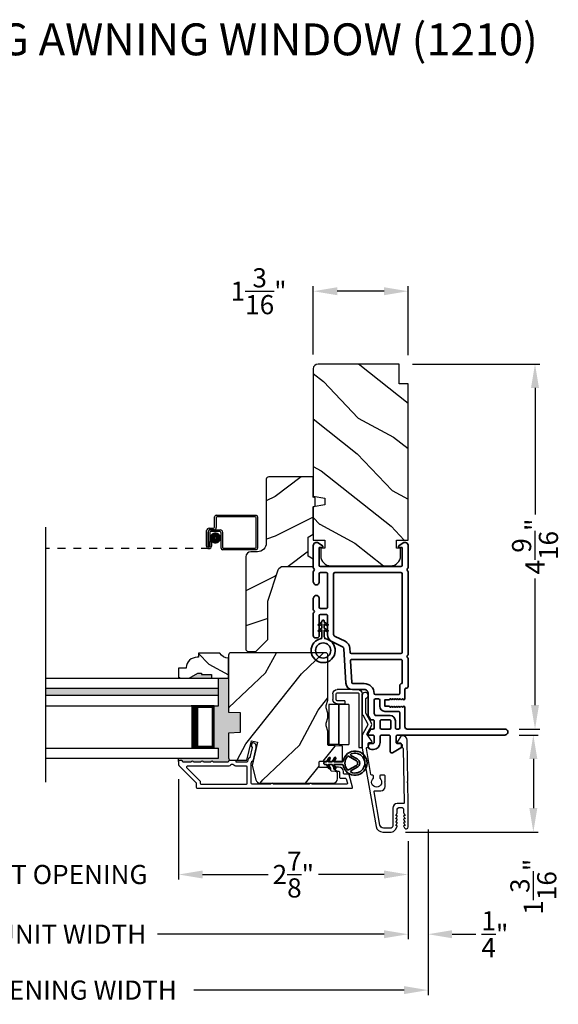
# Model space of a CAD drawing. Extents: x 0 to 68, y 0 to 44.
# Drawn here: x 8.9 to 15.6, y 6.6 to 18.9 of the extents above; entities that cross this region are included whole.
import ezdxf

# ---------------------------------------------------------------- set-up
doc = ezdxf.new("R2010")
doc.units = 0
doc.header["$LTSCALE"] = 2
doc.header["$MEASUREMENT"] = 0
doc.header["$PDMODE"] = 3
doc.linetypes.add('HIDDEN', pattern=[0.075, 0.05, -0.025])
doc.layers.get('0').update_dxf_attribs({"linetype": 'CONTINUOUS'})
doc.layers.get('DEFPOINTS').update_dxf_attribs({"color": 3, "linetype": 'CONTINUOUS'})
doc.layers.add('Dim', color=7, linetype='CONTINUOUS')
doc.styles.add('Arial', font='arial.ttf')
doc.styles.get("Standard").update_dxf_attribs({"font": 'arial.ttf'})
doc.dimstyles.get("Standard").update_dxf_attribs({"dimtxt": 0.24, "dimasz": 0.3, "dimexe": 0.0625, "dimexo": 0.18, "dimgap": 0.09, "dimtad": 0, "dimdec": 4, "dimzin": 0, "dimdsep": 46, "dimlunit": 4, "dimtxsty": 'Standard', "dimcen": 0, "dimadec": 5, "dimazin": 0, "dimtfac": 1, "dimtdec": 4, "dimtofl": 0, "dimtmove": 2, "dimatfit": 3, "dimfxl": 1, "dimtolj": 1, "dimtzin": 0, "dimarcsym": 0})
pattern_1 = [(331.8699, (-0.9869, 283.16804), (-3.08047044, 1.87368671), [0.5, -4.5]), (321.5651, (-0.9686, 283.8386), (1.3289269, -0.4836882), [1.118034, -1.118034]), (313.4349, (-0.51542, 284.04992), (1.75154305, -1.38999838), [0.632456, -2.529822])]

# ---------------------------------------------------------------- blocks, each defined once
blk = doc.blocks.new('*D338')
at = {"layer": 'DEFPOINTS', "color": 0, "transparency": 16777216}
for p in [(14.968, 9.94), (13.542, 8.725), (15.325, 8.725)]:
    blk.add_point(p, dxfattribs=at)
at = {"layer": 'Dim', "color": 0, "lineweight": -2, "transparency": 16777216}
for p, q in [((15.148, 9.94), (15.387, 9.94)), ((15.325, 9.64), (15.325, 9.025)), ((13.722, 8.725), (15.387, 8.725))]:
    blk.add_line(p, q, dxfattribs=at)
at = {"layer": 'Dim', "color": 0, "transparency": 16777216}
for points in [[(15.275, 9.64), (15.375, 9.64), (15.325, 9.94)], [(15.275, 9.025), (15.375, 9.025), (15.325, 8.725)]]:
    blk.add_solid(points, dxfattribs=at)
at = {"layer": 'Dim', "color": 0, "transparency": 16777216, "insert": (15.325, 8.04), "char_height": 0.24, "attachment_point": 5, "rotation": 90}
blk.add_mtext('\\A1;1{\\H1x;\\S3/16;}"', dxfattribs=at)
blk = doc.blocks.new('*D339')
at = {"layer": 'DEFPOINTS', "color": 0, "transparency": 16777216}
for p in [(13.631, 14.587), (14.968, 10.015), (15.346, 10.015)]:
    blk.add_point(p, dxfattribs=at)
at = {"layer": 'Dim', "color": 0, "lineweight": -2, "transparency": 16777216}
for p, q in [((13.811, 14.587), (15.408, 14.587)), ((15.346, 14.287), (15.346, 12.703)), ((15.346, 10.315), (15.346, 11.9)), ((15.148, 10.015), (15.408, 10.015))]:
    blk.add_line(p, q, dxfattribs=at)
at = {"layer": 'Dim', "color": 0, "transparency": 16777216}
for points in [[(15.296, 14.287), (15.396, 14.287), (15.346, 14.587)], [(15.296, 10.315), (15.396, 10.315), (15.346, 10.015)]]:
    blk.add_solid(points, dxfattribs=at)
at = {"layer": 'Dim', "color": 0, "transparency": 16777216, "insert": (15.346, 12.301), "char_height": 0.24, "attachment_point": 5, "rotation": 90}
blk.add_mtext('\\A1;4{\\H1x;\\S9/16;}"', dxfattribs=at)
blk = doc.blocks.new('*D341')
at = {"layer": 'DEFPOINTS', "color": 0, "transparency": 16777216}
for p in [(12.568, 15.499), (12.568, 14.527), (13.756, 14.517)]:
    blk.add_point(p, dxfattribs=at)
at = {"layer": 'Dim', "color": 0, "lineweight": -2, "transparency": 16777216}
for p, q in [((12.568, 14.707), (12.568, 15.561)), ((13.756, 14.697), (13.756, 15.561)), ((13.456, 15.499), (12.868, 15.499))]:
    blk.add_line(p, q, dxfattribs=at)
at = {"layer": 'Dim', "color": 0, "transparency": 16777216}
for points in [[(12.868, 15.549), (12.868, 15.449), (12.568, 15.499)], [(13.456, 15.549), (13.456, 15.449), (13.756, 15.499)]]:
    blk.add_solid(points, dxfattribs=at)
at = {"layer": 'Dim', "color": 0, "transparency": 16777216, "insert": (11.883, 15.499), "char_height": 0.24, "attachment_point": 5}
blk.add_mtext('\\A1;1{\\H1x;\\S3/16;}"', dxfattribs=at)
blk = doc.blocks.new('*D344')
at = {"layer": 'DEFPOINTS', "color": 0, "transparency": 16777216}
for p in [(10.881, 9.566), (13.756, 8.789), (10.881, 8.193)]:
    blk.add_point(p, dxfattribs=at)
at = {"layer": 'Dim', "color": 0, "lineweight": -2, "transparency": 16777216}
for p, q in [((10.881, 9.386), (10.881, 8.13)), ((13.756, 8.609), (13.756, 8.13)), ((11.181, 8.193), (12.001, 8.193)), ((13.456, 8.193), (12.635, 8.193))]:
    blk.add_line(p, q, dxfattribs=at)
at = {"layer": 'Dim', "color": 0, "transparency": 16777216}
for points in [[(11.181, 8.243), (11.181, 8.143), (10.881, 8.193)], [(13.456, 8.243), (13.456, 8.143), (13.756, 8.193)]]:
    blk.add_solid(points, dxfattribs=at)
at = {"layer": 'Dim', "color": 0, "transparency": 16777216, "insert": (12.318, 8.193), "char_height": 0.24, "attachment_point": 5}
blk.add_mtext('\\A1;2{\\H1x;\\S7/8;}"', dxfattribs=at)
blk = doc.blocks.new('*D345')
at = {"layer": 'DEFPOINTS', "color": 0, "transparency": 16777216}
for p in [(7.058, 8.193), (10.881, 8.193), (10.881, 8.193)]:
    blk.add_point(p, dxfattribs=at)
at = {"layer": 'Dim', "color": 0, "lineweight": -2, "transparency": 16777216}
for p, q in [((7.058, 8.373), (7.058, 8.255)), ((10.881, 8.373), (10.881, 8.255)), ((6.758, 8.193), (6.458, 8.193)), ((11.181, 8.193), (11.481, 8.193))]:
    blk.add_line(p, q, dxfattribs=at)
at = {"layer": 'Dim', "color": 0, "transparency": 16777216}
for points in [[(6.758, 8.243), (6.758, 8.143), (7.058, 8.193)], [(11.181, 8.243), (11.181, 8.143), (10.881, 8.193)]]:
    blk.add_solid(points, dxfattribs=at)
at = {"layer": 'Dim', "color": 0, "transparency": 16777216, "insert": (8.969, 8.193), "char_height": 0.24, "attachment_point": 5}
blk.add_mtext('\\A1;DAYLIGHT OPENING', dxfattribs=at)
blk = doc.blocks.new('*D346')
at = {"layer": 'DEFPOINTS', "color": 0, "transparency": 16777216}
for p in [(4.183, 8.789), (13.756, 8.789), (13.756, 7.445)]:
    blk.add_point(p, dxfattribs=at)
at = {"layer": 'Dim', "color": 0, "lineweight": -2, "transparency": 16777216}
for p, q in [((4.183, 8.609), (4.183, 7.382)), ((13.756, 8.609), (13.756, 7.382)), ((4.483, 7.445), (7.324, 7.445)), ((13.456, 7.445), (10.615, 7.445))]:
    blk.add_line(p, q, dxfattribs=at)
at = {"layer": 'Dim', "color": 0, "transparency": 16777216}
for points in [[(4.483, 7.495), (4.483, 7.395), (4.183, 7.445)], [(13.456, 7.495), (13.456, 7.395), (13.756, 7.445)]]:
    blk.add_solid(points, dxfattribs=at)
at = {"layer": 'Dim', "color": 0, "transparency": 16777216, "insert": (8.969, 7.445), "char_height": 0.24, "attachment_point": 5}
blk.add_mtext('\\A1;JAMB / UNIT WIDTH', dxfattribs=at)
blk = doc.blocks.new('*D348')
at = {"layer": 'DEFPOINTS', "color": 0, "transparency": 16777216}
for p in [(14.006, 8.789), (13.756, 7.445), (14.006, 7.445)]:
    blk.add_point(p, dxfattribs=at)
at = {"layer": 'Dim', "color": 0, "lineweight": -2, "transparency": 16777216}
for p, q in [((14.006, 8.609), (14.006, 7.382)), ((13.756, 7.625), (13.756, 7.507)), ((13.456, 7.445), (13.156, 7.445)), ((14.306, 7.445), (14.606, 7.445))]:
    blk.add_line(p, q, dxfattribs=at)
at = {"layer": 'Dim', "color": 0, "transparency": 16777216}
for points in [[(13.456, 7.495), (13.456, 7.395), (13.756, 7.445)], [(14.306, 7.495), (14.306, 7.395), (14.006, 7.445)]]:
    blk.add_solid(points, dxfattribs=at)
at = {"layer": 'Dim', "color": 0, "transparency": 16777216, "insert": (14.843, 7.445), "char_height": 0.24, "attachment_point": 5}
blk.add_mtext('\\A1;{\\H1x;\\S1/4;}"', dxfattribs=at)
blk = doc.blocks.new('*D349')
at = {"layer": 'DEFPOINTS', "color": 0, "transparency": 16777216}
for p in [(14.006, 8.935), (3.933, 8.789), (14.006, 6.745)]:
    blk.add_point(p, dxfattribs=at)
at = {"layer": 'Dim', "color": 0, "lineweight": -2, "transparency": 16777216}
for p, q in [((14.006, 8.755), (14.006, 6.682)), ((3.933, 8.609), (3.933, 6.682)), ((4.233, 6.745), (6.867, 6.745)), ((13.706, 6.745), (11.072, 6.745))]:
    blk.add_line(p, q, dxfattribs=at)
at = {"layer": 'Dim', "color": 0, "transparency": 16777216}
for points in [[(4.233, 6.795), (4.233, 6.695), (3.933, 6.745)], [(13.706, 6.795), (13.706, 6.695), (14.006, 6.745)]]:
    blk.add_solid(points, dxfattribs=at)
at = {"layer": 'Dim', "color": 0, "transparency": 16777216, "insert": (8.969, 6.745), "char_height": 0.24, "attachment_point": 5}
blk.add_mtext('\\A1;ROUGH OPENING WIDTH', dxfattribs=at)
blk = doc.blocks.new('A$C0EC07B98')
for p, q in [((0, 0.475), (0.766, 0.475)), ((0, 0.429), (0, 0.475)), ((0.766, 0.429), (0, 0.429)), ((0.614, 0.285), (0.042, 0.285)), ((0.042, 0.142), (0.042, 0.285)), ((0.614, 0.285), (0.614, 0.142)), ((0.783, 0.118), (0.783, 0.412)), ((0.829, 0.412), (0.829, 0.118)), ((0.614, 0.142), (0.042, 0.142)), ((0.042, 0.142), (0.614, 0.142)), ((0.042, 0.142), (0.042, 0)), ((0.614, 0.142), (0.614, 0)), ((0.669, 0.227), (0.623, 0.227)), ((0.623, 0.118), (0.623, 0.227)), ((0.669, 0.227), (0.669, 0.118)), ((0.686, 0.101), (0.766, 0.101)), ((0.766, 0.055), (0.686, 0.055)), ((0.614, 0), (0.042, 0))]:
    blk.add_line(p, q)
for centre, radius, start, end in [((0.766, 0.412), 0.0629, 0.0004, 89.999), ((0.766, 0.412), 0.0171, 359.9976, 90.0036), ((0.686, 0.118), 0.0629, 180.0006, 269.9989), ((0.686, 0.118), 0.0171, 180.0007, 269.9959), ((0.766, 0.118), 0.0171, 270.0041, 359.9993), ((0.766, 0.118), 0.0629, 270.001, 359.9996)]:
    blk.add_arc(centre, radius, start, end)
blk = doc.blocks.new('A$C29136498')
for p, q in [((2.116, 0.29), (2.116, 0.412)), ((2.136, 0.432), (2.635, 0.432)), ((2.136, 0.402), (2.136, 0.28)), ((2.625, 0.412), (2.146, 0.412)), ((2.635, 0.03), (2.635, 0.402)), ((2.655, 0.412), (2.655, 0.02)), ((2.046, 0.27), (2.096, 0.27)), ((2.106, 0.25), (2.056, 0.25)), ((2.066, 0.25), (2.186, 0.25)), ((2.016, 0.045), (2.016, 0.24)), ((2.036, 0.23), (2.036, 0.045)), ((2.036, 0.045), (2.036, 0.22)), ((2.056, 0.21), (2.056, 0.045)), ((2.176, 0.23), (2.076, 0.23)), ((2.196, 0.02), (2.196, 0.21)), ((2.216, 0.22), (2.216, 0.03)), ((2.056, 0.045), (2.036, 0.045)), ((2.056, 0.045), (2.056, 0.105)), ((2.056, 0.105), (2.076, 0.105)), ((2.076, 0.105), (2.076, 0.045)), ((2.226, 0.02), (2.625, 0.02)), ((2.635, 0), (2.216, 0))]:
    blk.add_line(p, q)
at = {"linetype": 'HIDDEN'}
blk.add_line((2.046, 0.015), (0, 0.015), dxfattribs=at)
at = {"const_width": 0.065}
blk.add_lwpolyline([(2.126, 0.11, 1), (2.126, 0.185, 1)], format="xyb", close=True, dxfattribs=at)
for centre, radius, start, end in [((2.136, 0.412), 0.02, 90, 180.0002), ((2.146, 0.402), 0.01, 90, 180.0036), ((2.625, 0.402), 0.01, 0.0031, 90), ((2.635, 0.412), 0.02, 359.9998, 90), ((2.046, 0.24), 0.03, 90, 180.0014), ((2.066, 0.22), 0.03, 90, 180.0014), ((2.056, 0.23), 0.02, 90, 180.0002), ((2.096, 0.29), 0.02, 270, 0.0002), ((2.106, 0.28), 0.03, 270, 359.9991), ((2.186, 0.22), 0.03, 0.0008, 90), ((2.076, 0.21), 0.02, 90, 180.0002), ((2.176, 0.21), 0.02, 359.9998, 90), ((2.046, 0.045), 0.0301, 180, 0), ((2.046, 0.045), 0.0101, 179.9999, 0.0001), ((2.216, 0.02), 0.02, 180.003, 270), ((2.226, 0.03), 0.01, 179.9963, 270), ((2.625, 0.03), 0.01, 270, 359.997), ((2.635, 0.02), 0.02, 270, 0.0004)]:
    blk.add_arc(centre, radius, start, end)
blk = doc.blocks.new('A$Cafdcb3b8')
at = {"color": 7, "linetype": 'Continuous', "lineweight": 35}
for points in [[(0.132, 0.128), (0.092, 0.152, 0.999978), (0.082, 0.134), (0.132, 0.105), (0.132, 0.058), (0.092, 0.081, 1.000037), (0.082, 0.064), (0.132, 0.035), (0.132, 0.017, 1.000004), (0.167, 0.017), (0.167, 0.035), (0.218, 0.064, 1.000039), (0.208, 0.081), (0.167, 0.058), (0.167, 0.105), (0.218, 0.134, 0.999981), (0.208, 0.152), (0.167, 0.128), (0.167, 0.233, -0.364455), (0.176, 0.242, 11.544322), (0.124, 0.242, -0.364437), (0.132, 0.233)], [(0.265, 0.342, 1.497261), (0.035, 0.342, 0.621751), (0.052, 0.341), (0.098, 0.42, -0.577337), (0.202, 0.42), (0.247, 0.341, 0.621751)], [(0.236, 0.31, -0.351505), (0.234, 0.298, -0.389138), (0.065, 0.298, -0.351505), (0.064, 0.31), (0.12, 0.408, -0.577347), (0.18, 0.408)]]:
    blk.add_lwpolyline(points, format="xyb", close=True, dxfattribs=at)
blk = doc.blocks.new('A$C3b698112')
at = {"color": 7, "linetype": 'Continuous', "lineweight": 35}
blk.add_lwpolyline([(0.314, 0.132), (0.315, 0.134, -0.22177), (0.319, 0.135), (0.406, 0.135), (0.387, 0.103, 1.000044), (0.405, 0.093), (0.43, 0.135), (0.481, 0.135), (0.462, 0.103, 1.000044), (0.48, 0.093), (0.505, 0.135), (0.515, 0.135, 1.000008), (0.515, 0.164), (0.505, 0.164), (0.48, 0.207, 1.000044), (0.462, 0.197), (0.481, 0.164), (0.43, 0.164), (0.405, 0.207, 1.000044), (0.387, 0.197), (0.406, 0.164), (0.319, 0.164, -0.22177), (0.315, 0.166), (0.314, 0.168, 0.221778), (0.31, 0.17), (0.299, 0.17, 15.051205), (0.299, 0.13), (0.31, 0.13, 0.221778)], format="xyb", close=True, dxfattribs=at)
blk.add_circle((0.15, 0.15), 0.095, dxfattribs=at)
blk = doc.blocks.new('A$C4c539f8a')
at = {"color": 7, "linetype": 'Continuous', "lineweight": 35}
for points in [[(1.182, 1.214), (0.831, 1.214, 0.414206), (0.811, 1.194), (0.811, 1.189, -0.414217), (0.796, 1.174), (0.681, 1.174, 0.414244), (0.666, 1.159), (0.666, 1.157), (0.681, 1.142), (0.666, 1.127), (0.681, 1.112), (0.666, 1.097), (0.681, 1.083), (0.666, 1.068), (0.681, 1.053), (0.666, 1.038), (0.681, 1.023), (0.666, 1.008), (0.681, 0.993), (0.666, 0.979), (0.666, 0.924), (0.586, 0.924), (0.586, 0.979), (0.571, 0.993), (0.586, 1.008), (0.571, 1.023), (0.586, 1.038), (0.571, 1.053), (0.586, 1.068), (0.571, 1.083), (0.586, 1.097), (0.571, 1.112), (0.586, 1.127), (0.571, 1.142), (0.586, 1.157), (0.586, 1.159, 0.414244), (0.571, 1.174), (0.329, 1.174, -0.414206), (0.299, 1.204), (0.299, 2.426, 1.000014), (0.224, 2.426), (0.224, 1.079, -0.414217), (0.209, 1.064), (0.134, 1.064, -0.414214), (0.119, 1.079), (0.119, 1.109, 0.767322), (0.063, 1.124), (0.003, 1.019, 0.577345), (0.02, 0.989), (0.209, 0.989, -0.414217), (0.224, 0.974), (0.224, 0.879, -0.414217), (0.209, 0.864), (0.129, 0.864, 0.414211), (0.044, 0.779), (0.044, 0.754, 0.414203), (0.084, 0.714), (0.089, 0.714, 0.414206), (0.119, 0.744), (0.119, 0.774, -0.414214), (0.134, 0.789), (0.209, 0.789, -0.414217), (0.224, 0.774), (0.224, 0.724, 0.414198), (0.234, 0.714), (0.238, 0.714, 0.140562), (0.254, 0.718), (0.292, 0.742, 0.258606), (0.299, 0.755), (0.299, 0.774, -0.414207), (0.314, 0.789), (0.399, 0.789, -0.414214), (0.414, 0.774), (0.414, 0.755, 0.258588), (0.421, 0.742), (0.459, 0.718, 0.140562), (0.475, 0.714), (0.744, 0.714, -0.414222), (0.794, 0.664), (0.794, 0.519, 0.398127), (0.875, 0.434), (1.305, 0.41, -0.276546), (1.331, 0.393), (1.39, 0.266, 0.291473), (1.485, 0.206), (1.72, 0.206, -0.414242), (1.735, 0.191), (1.735, 0.116, -0.414203), (1.72, 0.101), (1.47, 0.101, 0.414208), (1.44, 0.071), (1.44, 0.056, 0.414227), (1.47, 0.026), (1.746, 0.026, 0.267976), (1.759, 0.033, -0.57734), (1.785, 0.033, 0.267976), (1.798, 0.026), (1.934, 0.026, 1.000003), (1.934, 0.101), (1.825, 0.101, -0.414203), (1.81, 0.116), (1.81, 0.191, -0.414242), (1.825, 0.206), (2.244, 0.206, -0.414241), (2.259, 0.191), (2.259, 0.116, -0.414202), (2.244, 0.101), (2.144, 0.101, 1.000003), (2.144, 0.026), (2.27, 0.026, 0.267978), (2.283, 0.033, -0.577339), (2.309, 0.033, 0.267978), (2.322, 0.026), (2.598, 0.026, 0.606819), (2.63, 0.089), (2.593, 0.141, 0.733246), (2.575, 0.136), (2.575, 0.106, -0.414248), (2.57, 0.101), (2.349, 0.101, -0.414201), (2.334, 0.116), (2.334, 1.124, -0.414213), (2.349, 1.139), (2.57, 1.139, -0.414132), (2.575, 1.134), (2.575, 1.104, 0.733247), (2.593, 1.098), (2.63, 1.151, 0.606817), (2.597, 1.214), (2.322, 1.214, 0.267911), (2.309, 1.206, -0.577339), (2.283, 1.206, 0.26791), (2.27, 1.214), (1.234, 1.214, 0.267909), (1.221, 1.206, -0.57734), (1.195, 1.206, 0.267913)], [(1.154, 0.493, 0.430499), (1.17, 0.508), (1.17, 1.124, 0.414217), (1.155, 1.139), (0.871, 1.139, -0.414226), (0.841, 1.109), (0.746, 1.109, 0.414217), (0.731, 1.094), (0.731, 0.804, 0.410198), (0.746, 0.789, -0.410178), (0.869, 0.664), (0.869, 0.523, 0.398129), (0.884, 0.508)]]:
    blk.add_lwpolyline(points, format="xyb", close=True, dxfattribs=at)
for points in [[(2.244, 0.281, 0.414202), (2.259, 0.296), (2.259, 1.124, 0.414213), (2.244, 1.139), (1.26, 1.139, 0.414212), (1.245, 1.124), (1.245, 0.503, 0.398117), (1.259, 0.488), (1.309, 0.485, -0.276548), (1.399, 0.424), (1.458, 0.298, 0.291483), (1.485, 0.281), (2.244, 0.281)], [(0.299, 1.094), (0.299, 1.069, 0.414234), (0.314, 1.054), (0.404, 1.054, -0.41421), (0.469, 0.989), (0.469, 0.809, 0.258596), (0.476, 0.796), (0.485, 0.791, 0.140599), (0.492, 0.789), (0.661, 0.789, 0.414195), (0.676, 0.804), (0.676, 0.844, 0.414234), (0.661, 0.859), (0.586, 0.859, -0.41421), (0.521, 0.924), (0.521, 1.094, 0.414217), (0.506, 1.109), (0.314, 1.109, 0.414207), (0.299, 1.094)], [(0.414, 0.879), (0.414, 0.984, 0.414214), (0.399, 0.999), (0.314, 0.999, 0.414207), (0.299, 0.984), (0.299, 0.879, 0.414207), (0.314, 0.864), (0.399, 0.864, 0.414214), (0.414, 0.879)]]:
    blk.add_lwpolyline(points, format="xyb", dxfattribs=at)
blk.add_blockref('A$C3b698112', (1.134, 0))

msp = doc.modelspace()

# ---------------------------------------------------------------- hatches: boundary and pattern name
h = msp.add_hatch()
h.set_pattern_fill('WOOD2', color=256, angle=115, style=0)
h.set_pattern_definition(pattern_1)
edge = h.paths.add_edge_path()
edge.add_line((13.64575, 14.33737), (13.64575, 14.58737))
edge.add_line((13.64575, 14.58737), (12.62775, 14.58737))
edge.add_arc((12.62775, 14.52737), 0.06, 450, 540)
edge.add_line((12.56775, 14.52737), (12.56775, 12.93218))
edge.add_line((12.56775, 12.93218), (12.71275, 12.90661))
edge.add_line((12.71275, 12.90661), (12.71275, 12.82394))
edge.add_line((12.71275, 12.82394), (12.56775, 12.79837))
edge.add_line((12.56775, 12.79837), (12.56775, 12.38037))
edge.add_line((12.56775, 12.38037), (12.71275, 12.38037))
edge.add_line((12.71275, 12.38037), (12.71275, 12.28037))
edge.add_line((12.71275, 12.28037), (12.66175, 12.28037))
edge.add_line((12.66175, 12.28037), (12.66175, 12.18437))
edge.add_arc((12.78675, 12.18437), 0.125, 540, 630)
edge.add_line((12.78675, 12.05937), (13.53675, 12.05937))
edge.add_arc((13.53675, 12.18437), 0.125, 270, 360)
edge.add_line((13.66175, 12.18437), (13.66175, 12.28037))
edge.add_line((13.66175, 12.28037), (13.61075, 12.28037))
edge.add_line((13.61075, 12.28037), (13.61075, 12.38037))
edge.add_line((13.61075, 12.38037), (13.75575, 12.38037))
edge.add_line((13.75575, 12.38037), (13.75575, 14.33737))
edge.add_line((13.75575, 14.33737), (13.64575, 14.33737))
h = msp.add_hatch()
h.set_pattern_fill('WOOD2', color=256)
h.set_pattern_definition([(216.8699, (0.48846, 284.22814), (2.99999992, 2.00000012), [0.5, -4.5]), (206.5651, (1.08846, 283.92814), (-0.99999916, -1.0000013), [1.118034, -1.118034]), (198.4349, (1.08846, 283.42814), (-2.00000043, -0.9999984), [0.632456, -2.529822])])
edge = h.paths.add_edge_path()
edge.add_line((11.97976, 13.14423), (11.97976, 12.34532))
edge.add_ellipse((11.86976, 12.34532), major_axis=(0.07778, 0.07778), ratio=1, start_angle=225, end_angle=315, ccw=False)
edge.add_line((11.86976, 12.23532), (11.78676, 12.23532))
edge.add_ellipse((11.78676, 12.17232), major_axis=(-0.04455, 0.04455), ratio=1, start_angle=-45, end_angle=45)
edge.add_line((11.72376, 12.17232), (11.72376, 11.00538))
edge.add_line((11.72376, 11.00538), (11.74382, 10.98532))
edge.add_line((11.74382, 10.98532), (11.84876, 10.98532))
edge.add_line((11.84876, 10.98532), (11.99876, 11.13532))
edge.add_line((11.99876, 11.13532), (11.99876, 11.61532))
edge.add_line((11.99876, 11.61532), (12.12899, 12.0091))
edge.add_ellipse((12.1888, 11.98932), major_axis=(-0.04455, 0.04455), ratio=1, start_angle=-45, end_angle=26.7, ccw=False)
edge.add_line((12.1888, 12.05232), (12.56776, 12.05232))
edge.add_line((12.56776, 12.05232), (12.56776, 12.14332))
edge.add_line((12.56776, 12.14332), (12.50576, 12.17911))
edge.add_line((12.50576, 12.17911), (12.50576, 12.42052))
edge.add_line((12.50576, 12.42052), (12.56776, 12.45632))
edge.add_line((12.56776, 12.45632), (12.56776, 12.79932))
edge.add_line((12.56776, 12.79932), (12.59276, 12.80842))
edge.add_line((12.59276, 12.80842), (12.59276, 12.91222))
edge.add_line((12.59276, 12.91222), (12.56776, 12.92132))
edge.add_line((12.56776, 12.92132), (12.56776, 13.17432))
edge.add_line((12.56776, 13.17432), (12.00985, 13.17432))
edge.add_ellipse((12.00985, 13.14423), major_axis=(-0.02128, 0.02128), ratio=1, start_angle=-45.001169, end_angle=45.001169)
edge = h.paths.add_edge_path()
edge.add_ellipse((11.99203, 10.95821), major_axis=(0.00707, 0.00707), ratio=1, start_angle=44.996037, end_angle=135.003122, ccw=False)
h = msp.add_hatch()
h.set_pattern_fill('WOOD2', color=256, angle=115, style=0)
h.set_pattern_definition(pattern_1)
edge = h.paths.add_edge_path()
edge.add_line((11.29476, 10.69728), (11.29476, 10.6504))
edge.add_line((11.29476, 10.6504), (11.50576, 10.6504))
edge.add_line((11.50576, 10.6504), (11.50576, 10.9019))
edge.add_arc((11.50601, 11.0269), 0.125, 209.999864, 269.883885, ccw=False)
edge.add_line((11.39776, 10.9644), (11.13076, 10.9644))
edge.add_line((11.13076, 10.9644), (11.13076, 10.9144))
edge.add_line((11.13076, 10.9144), (11.11447, 10.9144))
edge.add_arc((11.11447, 10.7744), 0.14, 450, 535.780856)
edge.add_line((10.97485, 10.7847), (10.97485, 10.7794))
edge.add_line((10.97485, 10.7794), (10.88076, 10.7794))
edge.add_line((10.88076, 10.7794), (10.88076, 10.6504))
edge.add_line((10.88076, 10.6504), (11.01376, 10.6504))
edge.add_line((11.01376, 10.6504), (11.12201, 10.7129))
edge.add_line((11.12201, 10.7129), (11.16889, 10.7129))
edge.add_line((11.16889, 10.7129), (11.16889, 10.69728))
edge.add_line((11.16889, 10.69728), (11.29476, 10.69728))
h = msp.add_hatch()
h.set_pattern_fill('WOOD2', color=256, angle=205, style=0)
h.set_pattern_definition([(61.8699, (0.14855, 282.15278), (-1.87368671, -3.08047044), [0.5, -4.5]), (51.5651, (-0.522, 282.1711), (0.4836882, 1.3289269), [1.118034, -1.118034]), (43.4349, (-0.73333, 282.62426), (1.38999838, 1.75154305), [0.632456, -2.529822])])
edge = h.paths.add_edge_path()
edge.add_arc((12.81276, 9.3954), 0.06, 270.000744, 359.999256)
edge.add_line((12.87276, 9.3954), (12.87276, 9.45381))
edge.add_arc((12.84276, 9.45381), 0.03, 359.999372, 448.001219)
edge.add_line((12.84381, 9.48379), (12.79741, 9.48541))
edge.add_arc((12.79776, 9.4954), 0.01, 179.999859, 267.996691, ccw=False)
edge.add_line((12.78776, 9.4954), (12.78776, 9.5244))
edge.add_arc((12.77776, 9.5244), 0.01, 360.001058, 449.998942)
edge.add_line((12.77776, 9.5344), (12.65276, 9.5344))
edge.add_arc((12.65276, 9.5444), 0.01, 179.997, 270.001319, ccw=False)
edge.add_line((12.64276, 9.5444), (12.64276, 9.6024))
edge.add_arc((12.65276, 9.6024), 0.01, 89.998681, 180.003, ccw=False)
edge.add_line((12.65276, 9.6124), (12.92576, 9.6124))
edge.add_arc((12.92576, 9.6224), 0.01, 269.998681, 360.002999)
edge.add_line((12.93576, 9.6224), (12.93576, 9.79163))
edge.add_arc((12.92576, 9.79163), 0.01, 360.0007, 447.996691)
edge.add_line((12.92611, 9.80162), (12.76041, 9.80741))
edge.add_arc((12.76076, 9.8174), 0.01, 180.0007, 267.996691, ccw=False)
edge.add_line((12.75076, 9.8174), (12.75076, 9.97422))
edge.add_arc((12.69076, 9.97422), 0.06, 359.999709, 375.52371)
edge.add_line((12.74857, 9.99028), (12.73022, 10.05634))
edge.add_arc((12.78803, 10.0724), 0.06, 164.47658, 195.52342, ccw=False)
edge.add_line((12.73022, 10.08846), (12.74857, 10.15452))
edge.add_arc((12.69076, 10.17058), 0.06, 344.47629, 360.000291)
edge.add_line((12.75076, 10.17058), (12.75076, 10.19711))
edge.add_arc((12.69078, 10.19712), 0.05998, 359.997805, 375.50362)
edge.add_line((12.74858, 10.21315), (12.73021, 10.27937))
edge.add_arc((12.78803, 10.2954), 0.05999, 164.498575, 195.501425, ccw=False)
edge.add_line((12.73021, 10.31144), (12.74858, 10.37765))
edge.add_arc((12.69078, 10.39369), 0.05998, 344.49638, 360.002195)
edge.add_line((12.75076, 10.39369), (12.75076, 10.9404))
edge.add_arc((12.72076, 10.9404), 0.03, 360.000645, 449.999495)
edge.add_line((12.72076, 10.9704), (11.53576, 10.9704))
edge.add_arc((11.53576, 10.9404), 0.03, 450.000505, 539.999355)
edge.add_line((11.50576, 10.9404), (11.50576, 10.22546))
edge.add_line((11.50576, 10.22546), (11.65076, 10.2204))
edge.add_line((11.65076, 10.2204), (11.65076, 9.9704))
edge.add_line((11.65076, 9.9704), (11.50576, 9.96534))
edge.add_line((11.50576, 9.96534), (11.50576, 9.6544))
edge.add_arc((11.53576, 9.6544), 0.03, 180.001222, 269.998778)
edge.add_line((11.53576, 9.6244), (11.73718, 9.6244))
edge.add_line((11.73718, 9.6244), (11.79328, 9.8674))
edge.add_line((11.79328, 9.8674), (11.86928, 9.84986))
edge.add_line((11.86928, 9.84986), (11.80176, 9.5574))
edge.add_line((11.80176, 9.5574), (11.84933, 9.37987))
edge.add_arc((11.90728, 9.3954), 0.06, 194.999295, 270.00068)
edge.add_line((11.90728, 9.3354), (12.81276, 9.3354))
for points in [[(11.65076, 9.9704), (11.65076, 10.2204), (11.50576, 10.22546), (11.50576, 10.6504), (11.38076, 10.6504), (11.38076, 10.30665), (11.32576, 10.30665), (11.32576, 9.7754), (11.38076, 9.7754), (11.38076, 9.6504), (10.88076, 9.6504), (10.88076, 9.6104, -0.41421356), (10.89076, 9.6204), (10.92076, 9.6204, -0.41421356), (10.93076, 9.6104), (10.93076, 9.60904, 0.41421356), (10.94076, 9.59904), (11.03576, 9.59904, -1), (11.06576, 9.59904), (11.16076, 9.59904, -1), (11.19076, 9.59904), (11.28576, 9.59904, -1), (11.31576, 9.59904), (11.49589, 9.59904, 0.41421356), (11.50589, 9.60904), (11.50589, 9.61155, -0.17924718), (11.50926, 9.61763), (11.51455, 9.63319, -0.19890682), (11.50576, 9.6544), (11.50576, 9.96534)], [(11.29476, 10.69728), (11.16889, 10.69728), (11.16889, 10.7129), (11.12201, 10.7129), (11.01376, 10.6504), (11.29476, 10.6504)], [(11.38076, 10.52353), (9.21581, 10.52353), (9.21581, 10.43353), (11.38076, 10.43353)]]:
    msp.add_hatch(color=256).paths.add_polyline_path(points)

# ---------------------------------------------------------------- linework, layer by layer
for p, q in [((9.21581, 9.34899), (9.21581, 12.54323)), ((9.21581, 10.6504), (11.38076, 10.6504)), ((11.38076, 10.30665), (11.38076, 10.6504)), ((11.38076, 10.52353), (9.21581, 10.52353)), ((11.38076, 10.43353), (9.21581, 10.43353)), ((9.21581, 10.30665), (11.38076, 10.30665)), ((11.32576, 10.30665), (11.0397, 10.30665)), ((11.32576, 9.7754), (11.32576, 10.30665)), ((9.21581, 9.7754), (11.38076, 9.7754)), ((11.04004, 9.7754), (11.32576, 9.7754)), ((11.38076, 9.6504), (11.38076, 9.7754)), ((9.21581, 9.6504), (11.38076, 9.6504)), ((10.88076, 9.6104), (10.88076, 9.6504)), ((11.51455, 9.63319), (11.50926, 9.61763))]:
    msp.add_line(p, q)
for points in [[(13.64575, 14.33737), (13.64575, 14.58737), (12.62775, 14.58737, 0.41421356), (12.56775, 14.52737), (12.56775, 12.93218), (12.71275, 12.90661), (12.71275, 12.82394), (12.56775, 12.79837), (12.56775, 12.38037), (12.71275, 12.38037), (12.71275, 12.28037), (12.66175, 12.28037), (12.66175, 12.18437, 0.41421356), (12.78675, 12.05937), (13.53675, 12.05937, 0.41421356), (13.66175, 12.18437), (13.66175, 12.28037), (13.61075, 12.28037), (13.61075, 12.38037), (13.75575, 12.38037), (13.75575, 14.33737)], [(11.84876, 10.98532), (11.99876, 11.13532), (11.99876, 11.61532), (12.12899, 12.0091, -0.32347312), (12.1888, 12.05232), (12.56776, 12.05232), (12.56776, 12.14332), (12.50576, 12.17911), (12.50576, 12.42052), (12.56776, 12.45632), (12.56776, 12.79932), (12.59276, 12.80842), (12.59276, 12.91222), (12.56776, 12.92132), (12.56776, 13.17432), (12.01076, 13.17432, 0.41421356), (11.97976, 13.14332), (11.97976, 12.34532, -0.41421356), (11.86976, 12.23532), (11.78676, 12.23532, 0.41421356), (11.72376, 12.17232), (11.72376, 11.00538), (11.74382, 10.98532)], [(11.29476, 10.69728), (11.29476, 10.6504), (11.50576, 10.6504), (11.50576, 10.9019, -0.26740688), (11.39776, 10.9644), (11.13076, 10.9644), (11.13076, 10.9144), (11.11447, 10.9144, 0.39280632), (10.97485, 10.7847), (10.97485, 10.7794), (10.88076, 10.7794), (10.88076, 10.6504), (11.01376, 10.6504), (11.12201, 10.7129), (11.16889, 10.7129), (11.16889, 10.69728)], [(12.81276, 9.3354, 0.41420596), (12.87276, 9.3954), (12.87276, 9.45381, 0.4040356), (12.84381, 9.48379), (12.79741, 9.48541, -0.40401014), (12.78776, 9.4954), (12.78776, 9.5244, 0.41420275), (12.77776, 9.5344), (12.65276, 9.5344, -0.41423564), (12.64276, 9.5444), (12.64276, 9.6024, -0.41423564), (12.65276, 9.6124), (12.92576, 9.6124, 0.41423564), (12.93576, 9.6224), (12.93576, 9.79163, 0.40400588), (12.92611, 9.80162), (12.76041, 9.80741, -0.40400588), (12.75076, 9.8174), (12.75076, 9.97422, 0.06784002), (12.74857, 9.99028), (12.73022, 10.05634, -0.1363022), (12.73022, 10.08846), (12.74857, 10.15452, 0.06784002), (12.75076, 10.17058), (12.75076, 10.19711, 0.0677603), (12.74858, 10.21315), (12.73021, 10.27937, -0.13610669), (12.73021, 10.31144), (12.74858, 10.37765, 0.0677603), (12.75076, 10.39369), (12.75076, 10.9404, 0.41420769), (12.72076, 10.9704), (11.53576, 10.9704, 0.41420769), (11.50576, 10.9404), (11.50576, 10.22546), (11.65076, 10.2204), (11.65076, 9.9704), (11.50576, 9.96534), (11.50576, 9.6544, 0.41420107), (11.53576, 9.6244), (11.73718, 9.6244), (11.79328, 9.8674), (11.86928, 9.84986), (11.80176, 9.5574), (11.84933, 9.37987, 0.339461), (11.90728, 9.3354)], [(13.75573, 8.78892), (13.75573, 9.08071), (13.75158, 9.33962), (13.74141, 9.34962), (13.75126, 9.35962), (13.74297, 9.87564, 0.40951982), (13.68798, 9.92976), (13.6845, 9.92976, 0.25050833), (13.65955, 9.91642), (13.62144, 9.85937, 0.60481733), (13.62991, 9.84381), (13.65846, 9.84427, -0.41421356), (13.66862, 9.83443), (13.6693, 9.79244, 0.41421356), (13.67946, 9.7826), (13.68446, 9.78268, -0.41421356), (13.69462, 9.77284), (13.70556, 9.09087, -0.41892293), (13.69556, 9.08071), (13.62073, 9.08071, 0.41421356), (13.56473, 9.02471), (13.56473, 8.79771, -0.41421356), (13.54173, 8.77471), (13.44706, 8.77471, -0.36397023), (13.40275, 8.81189), (13.32897, 9.23031, -0.46630766), (13.33882, 9.24205), (13.41405, 9.24205, 0.41421356), (13.46905, 9.29705), (13.46905, 9.33971), (13.45905, 9.34971), (13.46905, 9.35971), (13.46905, 9.42705, 0.41421356), (13.45905, 9.43705), (13.41039, 9.43705, 0.41421356), (13.40039, 9.42705), (13.40039, 9.39875, -2.86416244), (13.32239, 9.39875), (13.32239, 9.42705, 0.41421356), (13.31239, 9.43705), (13.30091, 9.43705, -0.36397023), (13.29106, 9.44531), (13.23346, 9.77197, -0.46630766), (13.24331, 9.78371), (13.24573, 9.78371, 0.41421356), (13.25573, 9.79371), (13.25573, 9.83571, -0.41421356), (13.26573, 9.84571), (13.29429, 9.84571, 0.60808674), (13.30246, 9.86147), (13.24194, 9.94722, -0.29248166), (13.24145, 9.95799), (13.29325, 10.04771, 0.26794919), (13.29325, 10.09771), (13.22707, 10.21233, -0.1316525), (13.22573, 10.21733), (13.22573, 10.39309, -0.3075529), (13.23205, 10.40239, 1.88830727), (13.18073, 10.43725), (13.18073, 10.21599, 0.1316525), (13.18743, 10.19099), (13.25283, 10.07771, -0.26794919), (13.25283, 10.06771), (13.18743, 9.95443, 0.1316525), (13.18073, 9.92943), (13.18073, 9.79225, 0.04366094), (13.18233, 9.77402), (13.35496, 8.79495, 0.36397023), (13.43867, 8.72471), (13.54245, 8.72471, 0.26794919), (13.59701, 8.75621), (13.61866, 8.79371, 0.57735027), (13.61173, 8.80571), (13.60134, 8.80571), (13.61866, 8.83571, 0.57735027), (13.61173, 8.84771), (13.60134, 8.84771), (13.61866, 8.87771, 0.57735027), (13.61173, 8.88971), (13.60134, 8.88971), (13.61866, 8.91971, 0.57735027), (13.61173, 8.93171), (13.60134, 8.93171), (13.61866, 8.96171, 0.1316525), (13.61973, 8.96571), (13.61973, 9.01071, -0.41421356), (13.63973, 9.03071), (13.67973, 9.03071, -0.41421356), (13.69973, 9.01071), (13.69973, 8.96571, 0.1316525), (13.7008, 8.96171), (13.71813, 8.93171), (13.70773, 8.93171, 0.57735027), (13.7008, 8.91971), (13.71813, 8.88971), (13.70773, 8.88971, 0.57735027), (13.7008, 8.87771), (13.71813, 8.84771), (13.70773, 8.84771, 0.57735027), (13.7008, 8.83571), (13.71813, 8.80571), (13.70773, 8.80571, 0.57735027), (13.7008, 8.79371), (13.71056, 8.77681, 0.76732699)], [(11.11076, 9.2754), (13.05076, 9.2754, 0.49314543), (13.06042, 9.28799), (13.01915, 9.44199, 0.33945426), (13.00949, 9.4494), (12.95576, 9.4494, -0.41421356), (12.94576, 9.4594), (12.94576, 9.4794, 0.41421356), (12.88576, 9.5394), (12.83576, 9.5394, 0.76732699), (12.82826, 9.51141), (12.86406, 9.49074, 0.1316525), (12.86906, 9.4894), (12.88576, 9.4894, -0.41421356), (12.89576, 9.4794), (12.89576, 9.4094, 0.41421356), (12.90576, 9.3994), (12.97113, 9.3994, -0.33945426), (12.98079, 9.39199), (12.99526, 9.33799, -0.49314543), (12.9856, 9.3254), (12.55275, 9.3254, 0.57735027), (12.5181, 9.3254), (12.06841, 9.3254, 0.57735027), (12.03377, 9.3254), (11.80076, 9.3254, -0.41421356), (11.79076, 9.3354), (11.79076, 9.58069, -0.05678412), (11.79102, 9.58294), (11.7969, 9.60844, -0.19891237), (11.80135, 9.61467), (11.81369, 9.62239, 0.19891237), (11.81814, 9.62862), (11.85347, 9.78165, 0.41421356), (11.816, 9.84162), (11.81, 9.843, 0.41421356), (11.79801, 9.83551), (11.78901, 9.79653), (11.79501, 9.79515, -0.41421356), (11.8025, 9.78315), (11.77408, 9.66004, -0.19891237), (11.76963, 9.65381), (11.75729, 9.6461, 0.19891237), (11.75284, 9.63987), (11.74521, 9.60679, -0.34921563), (11.73546, 9.59904), (11.61013, 9.59904, -0.41421356), (11.60013, 9.60904), (11.60013, 9.61004, 0.41421356), (11.59013, 9.62004), (11.51578, 9.62004, 0.37039498), (11.50589, 9.61155), (11.50589, 9.60904, -0.41421356), (11.49589, 9.59904), (11.31576, 9.59904, 1), (11.28576, 9.59904), (11.19076, 9.59904, 1), (11.16076, 9.59904), (11.06576, 9.59904, 1), (11.03576, 9.59904), (10.94076, 9.59904, -0.41421356), (10.93076, 9.60904), (10.93076, 9.6104, 0.41421356), (10.92076, 9.6204), (10.89076, 9.6204, 0.41421356), (10.88076, 9.6104), (10.88076, 9.56604, 0.19891237), (10.88369, 9.55897), (11.09783, 9.34483, -0.19891237), (11.10076, 9.33776), (11.10076, 9.2854, 0.41421356)], [(11.74076, 9.53904, 0.41421356), (11.73076, 9.54904), (11.61002, 9.54904, -0.21921663), (11.56442, 9.57004), (11.54149, 9.57004, -0.21921663), (11.49589, 9.54904), (10.98847, 9.54904, 0.66817864), (10.9814, 9.53197), (11.14783, 9.36554, -0.19891237), (11.15076, 9.35847), (11.15076, 9.3354, 0.41421356), (11.16076, 9.3254), (11.73076, 9.3254, 0.41421356), (11.74076, 9.3354)]]:
    msp.add_lwpolyline(points, format="xyb", close=True)
for points, const_width in [([(11.0847, 9.7754), (11.0847, 10.30665)], 0.09), ([(11.32577, 10.29165), (11.08471, 10.29165)], 0.03), ([(11.31064, 9.7904), (11.31064, 10.29165)], 0.03), ([(11.32577, 9.7904), (11.08471, 9.7904)], 0.03)]:
    msp.add_lwpolyline(points, dxfattribs=dict(const_width=const_width))

# ---------------------------------------------------------------- block references
msp.add_blockref('A$C29136498', (9.21581, 12.26043))
at = {"xscale": -1, "rotation": 270}
for name, p in [('A$C4c539f8a', (12.54213, 9.71558)), ('A$Cafdcb3b8', (12.69937, 9.43839))]:
    msp.add_blockref(name, p, dxfattribs=at)
at = {"xscale": -0.877714200000014, "yscale": 0.877714200000014, "zscale": 0.877714200000014, "rotation": 270}
msp.add_blockref('A$C0EC07B98', (12.76406, 9.78288), dxfattribs=at)

# ---------------------------------------------------------------- texts
at = {"style": 'Arial'}
msp.add_text('%%UPREMIUM COASTAL IG AWNING WINDOW (1210)', height=0.4, dxfattribs=at).set_placement((3.40634, 18.45384))

# ---------------------------------------------------------------- dimensions: what is measured, and where the dimension line sits
at = {"layer": 'Dim'}
for base, p1, p2, picture, middle in [((12.56776, 15.49899), (13.75576, 14.51736), (12.56776, 14.52736), '*D341', (11.88259, 15.49899)), ((14.00568, 7.44455), (13.75568, 7.44455), (14.00568, 8.78899), '*D348', (14.843, 7.44455))]:
    dim = msp.add_linear_dim(base=base, p1=p1, p2=p2, dimstyle='Standard', override={"dimpost": '\\X'}, dxfattribs=at)
    dim.commit()
    dim.dimension.update_dxf_attribs({"geometry": picture, "text_midpoint": middle, "dimtype": 160})
dim = msp.add_linear_dim(base=(15.34555, 10.01512), p1=(13.63076, 14.58736), p2=(14.96802, 10.01512), angle=90, dimstyle='Standard', override={"dimpost": '\\X'}, dxfattribs=at)
dim.commit()
dim.dimension.update_dxf_attribs({"geometry": '*D339', "text_midpoint": (15.34555, 12.30124)})
dim = msp.add_linear_dim(base=(15.32492, 8.72479), p1=(14.96802, 9.94013), p2=(13.54243, 8.72479), angle=90, dimstyle='Standard', override={"dimpost": '\\X'}, dxfattribs=at)
dim.commit()
dim.dimension.update_dxf_attribs({"geometry": '*D338', "text_midpoint": (15.32492, 8.03962), "dimtype": 160})
dim = msp.add_linear_dim(base=(10.8811, 8.19275), p1=(13.75568, 8.78899), p2=(10.8811, 9.56604), dimstyle='Standard', override={"dimpost": '\\X'}, dxfattribs=at)
dim.commit()
dim.dimension.update_dxf_attribs({"geometry": '*D344', "text_midpoint": (12.31839, 8.19275)})
for base, p1, p2, text, picture, middle in [((14.00568, 6.74487), (3.9332, 8.78899), (14.00568, 8.93487), 'ROUGH OPENING WIDTH', '*D349', (8.96944, 6.74487)), ((13.75568, 7.44455), (4.1832, 8.78899), (13.75568, 8.78899), 'JAMB / UNIT WIDTH', '*D346', (8.96944, 7.44455)), ((10.8811, 8.19275), (7.05779, 8.19275), (10.8811, 8.19275), 'DAYLIGHT OPENING', '*D345', (8.96944, 8.19275))]:
    dim = msp.add_linear_dim(base=base, p1=p1, p2=p2, text=text, dimstyle='Standard', override={"dimpost": '\\X'}, dxfattribs=at)
    dim.commit()
    dim.dimension.update_dxf_attribs({"geometry": picture, "text_midpoint": middle})

doc.saveas('drawing.dxf')
